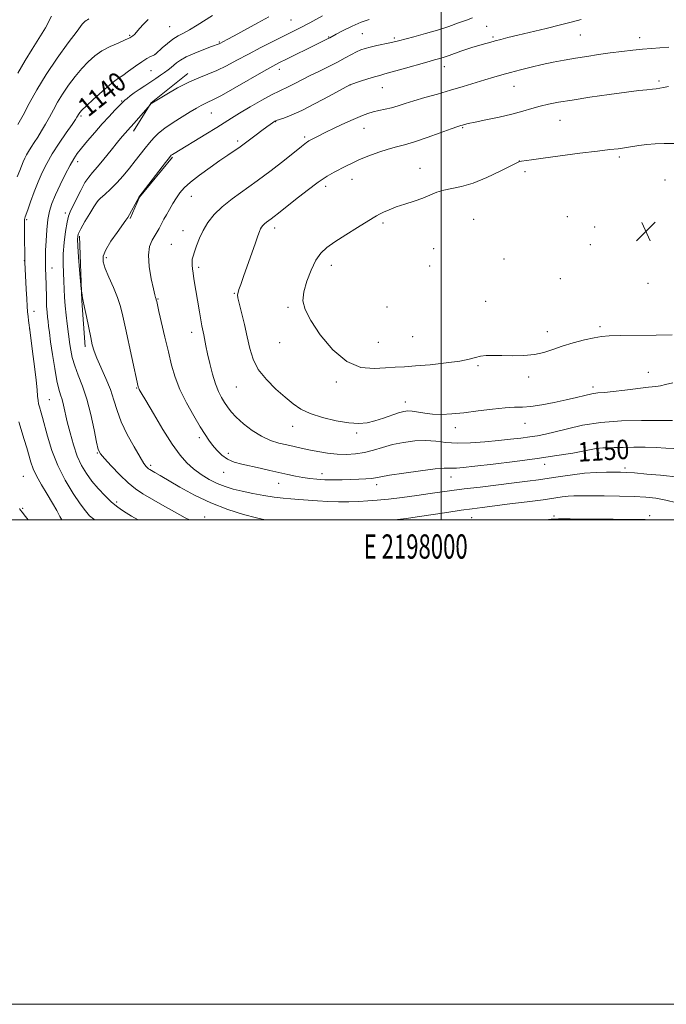
# Model space of a CAD drawing. Extents: x 2197300 to 2200200, y 302300 to 305200.
# Drawn here: x 2197826 to 2198093, y 302300 to 302706 of the extents above; entities that cross this region are included whole.
import ezdxf
from ezdxf.enums import TextEntityAlignment as Align

# ---------------------------------------------------------------- set-up
doc = ezdxf.new("R2010")
doc.units = 0
doc.header["$MEASUREMENT"] = 0
for name, color, linetype, lineweight in [('BREAKLINE DTM HARD', 7, 'Continuous', 0), ('CONTOUR INDEX', 41, 'Continuous', 13), ('CONTOUR INDEX LABEL', 244, 'Continuous', 0), ('CONTOUR INTERMEDIATE', 44, 'Continuous', 0), ('GRID LINE', 7, 'Continuous', 0), ('GRID TEXT', 7, 'Continuous', 0), ('SPOT ELEVATION', 7, 'Continuous', 0), ('SPOT ELEVATION DTM', 2, 'Continuous', 13)]:
    doc.layers.add(name, color=color, linetype=linetype, lineweight=lineweight)
doc.styles.add('Style-WORKING', font='WORKING.shx')

# ---------------------------------------------------------------- blocks, each defined once
blk = doc.blocks.new('SPOT')
at = {"layer": 'SPOT ELEVATION'}
for p, q in [((-3.90999999968335, -3.909999999974389), (3.820000000298023, 3.809999999997672)), ((-1.649999999906868, 3.770000000018626), (1.720000000204891, -3.929999999993015))]:
    blk.add_line(p, q, dxfattribs=at)

msp = doc.modelspace()

# ---------------------------------------------------------------- linework, layer by layer
at = {"layer": 'BREAKLINE DTM HARD', "extrusion": (-0.00258211483831781, 0.04185177800440088, 0.9991204939149394), "elevation": 8135.150574633933, "flags": 128}
msp.add_lwpolyline([(-2212363.451268859, -166569.7530550069), (-2212347.661677283, -166558.5442594482), (-2212339.666878841, -166547.3354638894)], dxfattribs=at)
at = {"layer": 'BREAKLINE DTM HARD', "extrusion": (-0.05395963765897203, 0.035393663493969, 0.9979156507882759), "elevation": -106739.6330278228, "flags": 128}
msp.add_lwpolyline([(-1458540.016092483, 1668407.224059428), (-1458518.737887648, 1668404.899624229), (-1458509.28784706, 1668406.449247695)], dxfattribs=at)
at = {"layer": 'BREAKLINE DTM HARD', "extrusion": (0.02865879881085251, -0.01466977657430724, 0.9994816010842716), "elevation": 59694.18220744953, "flags": 128}
msp.add_lwpolyline([(1270831.074443424, -1817567.459493055), (1270807.709036434, -1817580.504927359), (1270791.505788158, -1817590.444305876)], dxfattribs=at)
at = {"layer": 'CONTOUR INDEX', "flags": 128}
for points, elevation in [([(2197905.78, 302708.203), (2197899.368, 302704.209), (2197896.246, 302702.351), (2197893.677, 302700.9730000001), (2197891.483, 302699.816), (2197889.355, 302698.485), (2197887.096, 302696.7280000001), (2197884.954, 302694.8570000001), (2197882.327, 302692.437), (2197881.767, 302692.0091), (2197881.177, 302691.708), (2197880.184, 302691.235), (2197878.663, 302690.4130000001), (2197876.553, 302689.1), (2197873.8869, 302687.2521), (2197871.088, 302685.2330000001), (2197868.675, 302683.5100000001), (2197866.96, 302682.3570000001), (2197865.418, 302681.2770000001), (2197863.315, 302679.583), (2197860.19, 302676.845), (2197856.673, 302673.655), (2197853.668, 302670.8640000001), (2197851.851, 302669.112), (2197850.995, 302668.202), (2197850.643, 302667.7290000001), (2197850.415, 302667.3530000001), (2197850.038, 302666.664), (2197849.793, 302666.2490000001), (2197849.163, 302665.295), (2197847.765, 302663.2550000001), (2197845.383, 302659.801), (2197842.464, 302655.481), (2197839.618, 302651.067), (2197837.317, 302647.1300000001), (2197835.455, 302643.454), (2197833.789, 302639.623), (2197832.146, 302635.4080000001), (2197830.64, 302631.317), (2197829.46, 302628.042), (2197828.375, 302625.0970000001), (2197828.218, 302624.589), (2197828.138, 302624.0530000001), (2197828.101, 302623.084), (2197828.103, 302621.301), (2197828.132, 302618.5050000001), (2197828.294, 302607.2540000001), (2197828.324, 302606.327), (2197828.837, 302595.1971), (2197829.04, 302591.2600000001), (2197829.228, 302588.194), (2197829.411, 302585.873), (2197829.602, 302583.974), (2197829.81, 302582.253), (2197830.47, 302577.4070000001), (2197831.494, 302569.5029000001), (2197832.264, 302563.373), (2197832.927, 302557.709), (2197833.3219, 302553.692), (2197833.534, 302551.096), (2197833.71, 302549.338), (2197833.964, 302547.9181000001), (2197834.291, 302546.6610000001), (2197835.045, 302544.1800000001), (2197835.581, 302542.2760000001), (2197837.663, 302534.4990000001), (2197839.4549, 302528.702), (2197841.882, 302522.4460000001), (2197844.936, 302516.3590000001), (2197848.183, 302510.9280000001), (2197851.079, 302506.6020000001), (2197853.25, 302503.666), (2197854.978, 302501.731), (2197856.714, 302500.242), (2197857.052, 302500.0000000001)], 1140), ([(2198057.889, 302706.5481000001), (2198054.194, 302705.595), (2198049.297, 302704.3700000001), (2198043.35, 302702.9240000001), (2198031.656, 302700.1090000001), (2198027.577, 302699.1030000001), (2198024.632, 302698.35), (2198022.293, 302697.7280000001), (2198020.104, 302697.1300000001), (2198017.908, 302696.5110000001), (2198015.621, 302695.8399), (2198013.188, 302695.095), (2198010.662, 302694.2870000001), (2198008.128, 302693.4400000001), (2198003.374, 302691.7670000001), (2198001.336, 302691.067)], 1150), ([(2198001.336, 302691.067), (2197999.515, 302690.496), (2197997.353, 302689.8740000001), (2197994.161, 302688.971), (2197984.416, 302686.1800000001), (2197979.908, 302684.909), (2197976.865, 302684.0860000001), (2197974.727, 302683.5220000001), (2197972.583, 302682.914), (2197969.8, 302682.0540000001), (2197966.827, 302681.1), (2197962.374, 302679.621), (2197953.919, 302674.9511000001), (2197948.143, 302671.838), (2197942.557, 302668.99), (2197938.209, 302667.03), (2197935.146, 302665.8630000001), (2197932.027, 302664.834), (2197931.42, 302664.5749000001), (2197930.994, 302664.318), (2197930.43, 302663.936), (2197929.5209, 302663.2930000001), (2197928.087, 302662.248), (2197926.049, 302660.736), (2197923.724, 302658.991), (2197921.5299, 302657.327), (2197918.235, 302654.806), (2197916.628, 302653.6470000001), (2197914.654, 302652.3), (2197912.104, 302650.584), (2197908.791, 302648.322), (2197904.685, 302645.4449000001), (2197900.387, 302642.3150000001), (2197896.652, 302639.4010000001), (2197894.031, 302637.034), (2197892.246, 302634.993), (2197890.814, 302632.916), (2197889.357, 302630.5540000001), (2197887.923, 302628.11), (2197886.665, 302625.8970000001), (2197885.693, 302624.144), (2197884.938, 302622.743), (2197883.636, 302620.242), (2197882.883, 302618.872), (2197880.78, 302615.441), (2197879.752, 302612.9120000001), (2197879.267, 302609.3371000001), (2197879.597, 302604.5801), (2197880.4349, 302599.5320000001), (2197881.328, 302595.3430000001), (2197881.92, 302592.861), (2197882.232, 302591.74), (2197882.463, 302591.1020000001), (2197882.522, 302590.882), (2197882.682, 302590.15), (2197883.614, 302586.0760000001), (2197886.082, 302575.4219000001), (2197887.501, 302569.351), (2197888.824, 302563.9159), (2197890.303, 302558.888), (2197892.287, 302553.7861), (2197894.973, 302548.322), (2197897.947, 302542.986), (2197900.645, 302538.459), (2197902.659, 302535.215), (2197904.217, 302532.8860000001), (2197905.703, 302530.894), (2197907.441, 302528.806), (2197909.506, 302526.7560000001), (2197911.911, 302525.023), (2197914.672, 302523.7990000001), (2197917.816, 302522.927), (2197925.322, 302521.318), (2197929.406, 302520.4169000001), (2197936.819, 302518.752), (2197939.979, 302518.0750000001), (2197942.936, 302517.5160000001), (2197945.831, 302517.0800000001), (2197948.805, 302516.7710000001), (2197951.999, 302516.589), (2197955.499, 302516.5310000001), (2197959.154, 302516.567), (2197962.758, 302516.6620000001), (2197966.107, 302516.7880000001), (2197969.016, 302516.944), (2197971.305, 302517.137), (2197973.021, 302517.389), (2197975.121, 302517.7830000001), (2197978.788, 302518.42), (2197984.7079, 302519.334), (2197991.57, 302520.3050000001), (2197997.562, 302521.047), (2198001.34, 302521.361), (2198003.416, 302521.3779000001), (2198004.771, 302521.3140000001), (2198006.372, 302521.3619), (2198009.145, 302521.621), (2198014.003, 302522.1630000001), (2198021.472, 302523.0320000001), (2198030.511, 302524.1310000001), (2198039.691, 302525.3350000001), (2198047.783, 302526.52), (2198054.3641, 302527.59), (2198059.212, 302528.454), (2198064.073, 302529.4110000001), (2198065.365, 302529.61), (2198066.788, 302529.709), (2198068.718, 302529.7651000001), (2198071.463, 302529.8310000001), (2198075.207, 302529.9390000001), (2198079.631, 302530.0320000001), (2198084.292, 302530.0270000001), (2198088.779, 302529.8740000001), (2198092.808, 302529.6410000001), (2198096.1231, 302529.426)], 1150)]:
    msp.add_lwpolyline(points, dxfattribs=dict(at, elevation=elevation))
at = {"layer": 'CONTOUR INTERMEDIATE', "flags": 128}
for points, elevation in [([(2197879.133, 302706.54), (2197877.219, 302704.7060000001), (2197875.623, 302702.898), (2197874.373, 302701.398), (2197873.478, 302700.4149), (2197872.878, 302699.86), (2197872.489, 302699.572), (2197871.6141, 302699.0270000001), (2197870.901, 302698.672), (2197869.348, 302697.9880000001), (2197866.725, 302696.872), (2197863.446, 302695.3700000001), (2197860.089, 302693.5699000001), (2197857.102, 302691.523), (2197854.394, 302689.1470000001), (2197851.747, 302686.3250000001), (2197849.01, 302683.007), (2197846.317, 302679.4060000001), (2197843.871, 302675.801), (2197841.817, 302672.4130000001), (2197840.055, 302669.2390000001), (2197838.424, 302666.2180000001), (2197836.799, 302663.311), (2197835.188, 302660.563), (2197833.636, 302658.042), (2197832.188, 302655.8), (2197830.892, 302653.838), (2197829.801, 302652.1410000001), (2197828.943, 302650.672), (2197828.248, 302649.301), (2197827.627, 302647.872), (2197826.1769, 302644.2161000001), (2197825.086, 302641.6690000001)], 1138), ([(2197839.292, 302707.9070000001), (2197836.789, 302703.128), (2197834.112, 302698.699), (2197831.2819, 302694.36), (2197828.342, 302689.6950000001), (2197825.37, 302684.487)], 1134), ([(2197854.632, 302706.816), (2197854.066, 302706.493), (2197853.557, 302706.2180000001), (2197853.034, 302705.8039000001), (2197851.994, 302704.588), (2197849.827, 302701.785), (2197846.1689, 302696.9020000001), (2197841.639, 302690.61), (2197837.0991, 302683.873), (2197833.246, 302677.5211000001), (2197830.11, 302671.8530000001), (2197827.552, 302667.035), (2197825.452, 302663.177)], 1136), ([(2197929.014, 302707.6620000001), (2197924.378, 302705.17), (2197914.681, 302699.8630000001), (2197911.798, 302698.3), (2197908.7311, 302696.6960000001), (2197908.46, 302696.5700000001), (2197905.32, 302695.404), (2197902.1349, 302694.187), (2197898.3549, 302692.67), (2197894.903, 302691.139), (2197892.482, 302689.824), (2197890.8941, 302688.7070000001), (2197888.598, 302686.7670000001), (2197887.371, 302685.8030000001), (2197885.942, 302684.753), (2197884.237, 302683.566), (2197882.272, 302682.241), (2197877.749, 302679.237), (2197875.439, 302677.682), (2197873.365, 302676.237), (2197871.694, 302674.998), (2197870.435, 302673.998), (2197869.559, 302673.2560000001), (2197868.973, 302672.724), (2197868.344, 302672.096), (2197865.478, 302669.143), (2197863.046, 302666.5870000001), (2197860.178, 302663.47), (2197857.101, 302659.9820000001), (2197854.142, 302656.5150000001), (2197851.658, 302653.5110000001), (2197849.867, 302651.2139), (2197848.443, 302649.084), (2197846.922, 302646.3840000001), (2197844.982, 302642.621), (2197842.857, 302638.292), (2197840.924, 302634.1360000001), (2197839.475, 302630.6680000001), (2197838.47, 302627.4840000001), (2197837.786, 302623.954), (2197837.3159, 302619.6800000001), (2197837.009, 302615.1830000001), (2197836.831, 302611.2180000001), (2197836.749, 302608.3300000001), (2197836.741, 302606.231), (2197836.788, 302604.427), (2197836.962, 302600.2320000001), (2197837.046, 302597.556), (2197837.172, 302591.175), (2197837.276, 302588.181), (2197837.443, 302585.743), (2197837.652, 302583.724), (2197837.874, 302581.8800000001), (2197838.099, 302579.916), (2197838.4109, 302577.3200000001), (2197838.914, 302573.53), (2197839.673, 302568.2820000001), (2197840.585, 302562.5100000001), (2197841.509, 302557.448), (2197842.331, 302553.9880000001), (2197843.047, 302551.6659), (2197843.685, 302549.6741000001), (2197844.284, 302547.3150000001), (2197845.803, 302540.535), (2197846.933, 302535.925), (2197848.318, 302530.986), (2197849.905, 302526.3420000001), (2197851.664, 302522.4541), (2197853.655, 302519.1360000001), (2197855.96, 302516.0380000001), (2197858.6011, 302512.917), (2197861.3531, 302509.9570000001), (2197863.929, 302507.4500000001), (2197866.134, 302505.589), (2197868.121, 302504.177), (2197870.135, 302502.915), (2197872.347, 302501.5760000001), (2197874.987, 302500.0000000001)], 1142), ([(2197951.139, 302708.0590000001), (2197945.893, 302705.243), (2197941.895, 302703.139), (2197938.583, 302701.4510000001), (2197930.623, 302697.491), (2197925.602, 302694.9570000001), (2197920.5181, 302692.311), (2197915.806, 302689.7610000001), (2197911.501, 302687.4501), (2197907.541, 302685.507), (2197903.817, 302683.9680000001), (2197900.055, 302682.5050000001), (2197895.934, 302680.7010000001), (2197891.327, 302678.3080000001), (2197886.8651, 302675.7660000001), (2197881.414, 302672.512), (2197880.641, 302672.0360000001), (2197880.437, 302671.882), (2197879.943, 302671.35), (2197873.344, 302663.8), (2197870.61, 302660.7670000001), (2197869.749, 302659.7720000001), (2197868.479, 302658.251), (2197866.565, 302655.903), (2197863.904, 302652.6090000001), (2197860.933, 302648.9600000001), (2197858.226, 302645.7270000001), (2197856.195, 302643.4211), (2197854.613, 302641.5160000001), (2197853.092, 302639.2261), (2197851.358, 302636.0310000001), (2197849.59, 302632.4730000001), (2197847.03, 302627.199), (2197846.314, 302625.3520000001), (2197845.718, 302622.877), (2197845.086, 302619.1140000001), (2197844.5091, 302614.524), (2197844.136, 302609.849), (2197844.067, 302605.6749), (2197844.202, 302601.97), (2197844.391, 302598.5530000001), (2197844.656, 302591.8850000001), (2197844.886, 302588.328), (2197845.2721, 302584.528), (2197845.73, 302580.8700000001), (2197846.845, 302572.4021000001), (2197847.214, 302570.0060000001), (2197847.8421, 302566.993), (2197848.856, 302563.528), (2197850.323, 302559.694), (2197852.071, 302555.251), (2197853.867, 302549.8749000001), (2197855.504, 302543.508), (2197856.873, 302537.1460000001), (2197857.888, 302532.046), (2197858.58, 302529.0380000001), (2197859.444, 302527.2280000001), (2197861.09, 302525.292), (2197863.909, 302522.27), (2197867.421, 302518.6470000001), (2197870.927, 302515.2720000001), (2197873.954, 302512.753), (2197876.927, 302510.7390000001), (2197880.494, 302508.6400000001), (2197885.053, 302506.0490000001), (2197889.988, 302503.2930000001), (2197894.432, 302500.8840000001), (2197896.195, 302500.0000000001)], 1144), ([(2197970.384, 302706.5330000001), (2197967, 302705.4130000001), (2197963.286, 302703.801), (2197959.657, 302702.007), (2197956.748, 302700.4770000001), (2197954.0719, 302699.0430000001), (2197953.4401, 302698.7180000001), (2197948.476, 302696.2871000001), (2197936.238, 302690.215), (2197933.363, 302688.774), (2197930.674, 302687.349), (2197926.913, 302685.237), (2197914.914, 302678.3540000001), (2197909.3629, 302675.2321), (2197905.809, 302673.351), (2197903.793, 302672.393), (2197902.445, 302671.785), (2197901.001, 302671.028), (2197899.109, 302669.937), (2197896.522, 302668.399), (2197893.139, 302666.3690000001), (2197889.441, 302664.062), (2197886.057, 302661.7590000001), (2197883.4519, 302659.665), (2197881.4441, 302657.6850000001), (2197879.69, 302655.65), (2197877.893, 302653.416), (2197873.798, 302648.1840000001), (2197871.41, 302645.1799), (2197868.85, 302642.094), (2197866.205, 302639.1360000001), (2197863.6, 302636.5050000001), (2197861.2861, 302634.3430000001), (2197859.551, 302632.785), (2197858.538, 302631.8210000001), (2197857.809, 302630.878), (2197856.784, 302629.242), (2197855.076, 302626.4610000001), (2197853.07, 302623.1360000001), (2197851.342, 302620.128), (2197850.342, 302617.9780000001), (2197849.992, 302615.947), (2197850.087, 302612.971), (2197850.43, 302608.403), (2197850.865, 302603.2540000001), (2197851.561, 302595.447), (2197851.881, 302592.702), (2197852.0209, 302591.688), (2197852.16, 302590.9340000001), (2197852.875, 302587.6900000001), (2197853.653, 302583.9820000001), (2197855.44, 302575.334), (2197856.115, 302572.2290000001), (2197856.848, 302569.654), (2197857.98, 302566.7509), (2197861.742, 302558.3920000001), (2197863.604, 302553.7870000001), (2197865.016, 302549.464), (2197866.335, 302545.172), (2197868.077, 302540.5000000001), (2197870.566, 302535.2540000001), (2197873.356, 302530.1), (2197875.806, 302525.914), (2197877.432, 302523.3349), (2197878.372, 302522.039), (2197878.921, 302521.4600000001), (2197879.354, 302521.1040000001), (2197879.874, 302520.764), (2197881.939, 302519.579), (2197884.054, 302518.3470000001), (2197892.218, 302513.4990000001), (2197898.219, 302510.1840000001), (2197904.969, 302506.97), (2197911.979, 302504.313), (2197918.55, 302502.2801), (2197923.929, 302500.8399), (2197927.437, 302500.0000000001)], 1146), ([(2198010.534, 302706.333), (2198007.252, 302705.132), (2198003.211, 302703.715), (2197998.573, 302702.2120000001), (2197993.584, 302700.7490000001), (2197988.834, 302699.4500000001), (2197982.495, 302697.774), (2197980.742, 302697.3300000001), (2197978.899, 302696.914), (2197973.464, 302695.779), (2197970.77, 302695.188), (2197968.685, 302694.6560000001), (2197966.964, 302694.066), (2197965.2, 302693.2600000001), (2197963.05, 302692.1200000001), (2197960.42, 302690.681), (2197957.283, 302689.014), (2197953.663, 302687.1950000001), (2197949.812, 302685.3050000001), (2197946.035, 302683.426), (2197942.603, 302681.6491), (2197939.633, 302680.084), (2197937.208, 302678.851), (2197933.219, 302677.0320000001), (2197930.308, 302675.5600000001), (2197926.09, 302673.237), (2197921.282, 302670.481), (2197916.898, 302667.8920000001), (2197913.616, 302665.8810000001), (2197907.47, 302662.012), (2197903.006, 302659.2720000001), (2197889.841, 302651.318), (2197889.151, 302650.883), (2197888.692, 302650.5110000001), (2197887.929, 302649.61), (2197886.322, 302647.5370000001), (2197875.354, 302633.226), (2197875.126, 302632.8350000001), (2197874.576, 302631.84), (2197871.468, 302626.1360000001), (2197870.737, 302624.8750000001), (2197869.93, 302623.6740000001), (2197866.31, 302618.698), (2197863.759, 302615.008), (2197861.652, 302611.546), (2197860.593, 302608.887), (2197860.576, 302606.557), (2197861.443, 302603.822), (2197862.991, 302600.167), (2197864.828, 302595.9680000001), (2197866.521, 302591.822), (2197867.761, 302588.0850000001), (2197868.753, 302584.149), (2197869.831, 302579.164), (2197875.069, 302554.8800000001), (2197875.147, 302554.627), (2197875.264, 302554.3470000001), (2197875.519, 302553.868), (2197876.327, 302552.469), (2197878.179, 302549.29), (2197881.35, 302543.8700000001), (2197885.2589, 302537.339), (2197889.11, 302531.2241000001), (2197892.311, 302526.6960000001), (2197895.0889, 302523.497), (2197897.877, 302521.0110000001), (2197900.998, 302518.7440000001), (2197904.337, 302516.698), (2197907.673, 302514.997), (2197910.876, 302513.715), (2197914.186, 302512.72), (2197917.934, 302511.833), (2197922.31, 302510.9230000001), (2197926.9161, 302510.0650000001), (2197931.213, 302509.3860000001), (2197934.826, 302508.969), (2197938.0419, 302508.7129), (2197941.318, 302508.474), (2197949.069, 302507.8030000001), (2197953.355, 302507.5370000001), (2197957.72, 302507.432), (2197962.004, 302507.469), (2197966.047, 302507.6019000001), (2197969.805, 302507.8040000001), (2197973.714, 302508.1159), (2197978.327, 302508.599), (2197983.963, 302509.28), (2197989.997, 302510.063), (2197995.57, 302510.8200000001), (2198004.449, 302512.068), (2198009.551, 302512.743), (2198016.135, 302513.561), (2198030.213, 302515.2550000001), (2198035.696, 302515.9249), (2198040.2589, 302516.523), (2198044.611, 302517.16), (2198049.306, 302517.9060000001), (2198054.263, 302518.6510000001), (2198059.246, 302519.2450000001), (2198064.003, 302519.5750000001), (2198068.234, 302519.7010000001), (2198071.626, 302519.7220000001), (2198074.097, 302519.7070000001), (2198076.491, 302519.6130000001), (2198079.885, 302519.3640000001), (2198084.926, 302518.9240000001), (2198090.55, 302518.403), (2198098.1121, 302517.666)], 1148), ([(2198012.97, 302707.2270000001), (2198010.534, 302706.333)], 1148), ([(2198094.036, 302695.154), (2198090.342, 302694.8480000001), (2198086.856, 302694.6040000001), (2198083.206, 302694.319), (2198079.101, 302693.9110000001), (2198074.606, 302693.3860000001), (2198069.868, 302692.7721000001), (2198065.028, 302692.0930000001), (2198060.188, 302691.365), (2198055.438, 302690.6009000001), (2198050.839, 302689.8030000001), (2198046.3249, 302688.941), (2198041.7981, 302687.976), (2198037.216, 302686.8920000001), (2198032.7659, 302685.7609000001), (2198028.691, 302684.6821), (2198025.1229, 302683.713), (2198021.736, 302682.7560000001), (2198018.094, 302681.677), (2198009.078, 302678.909), (2198003.912, 302677.3570000001), (2197998.555, 302675.807), (2197993.393, 302674.3320000001), (2197988.857, 302673.003), (2197985.242, 302671.873), (2197982.295, 302670.9340000001), (2197979.629, 302670.1580000001), (2197976.948, 302669.5150000001), (2197974.333, 302668.954), (2197971.955, 302668.416), (2197969.867, 302667.8210000001), (2197967.624, 302666.987), (2197964.66, 302665.7070000001)], 1152), ([(2198093.824, 302678.8489), (2198091.811, 302678.4780000001), (2198090.262, 302678.1790000001), (2198088.852, 302677.942), (2198087.228, 302677.747), (2198084.995, 302677.5540000001), (2198081.609, 302677.231), (2198076.487, 302676.6269), (2198069.386, 302675.6510000001), (2198061.437, 302674.4770000001), (2198054.11, 302673.34), (2198048.517, 302672.414), (2198044.33, 302671.61), (2198040.857, 302670.779), (2198037.462, 302669.802), (2198033.721, 302668.692), (2198029.263, 302667.496), (2198023.946, 302666.274), (2198018.539, 302665.1371000001), (2198014.039, 302664.2120000001), (2198011.182, 302663.5870000001), (2198009.648, 302663.2070000001), (2198008.858, 302662.9770000001), (2198008.1961, 302662.7710000001), (2198006.915, 302662.334), (2198004.236, 302661.3790000001), (2197999.711, 302659.7500000001), (2197994.226, 302657.816), (2197989, 302656.0760000001), (2197984.924, 302654.883), (2197981.579, 302654.007), (2197978.22, 302653.068), (2197974.317, 302651.785), (2197970.191, 302650.2710000001), (2197966.381, 302648.731), (2197963.281, 302647.329), (2197960.715, 302646.0490000001), (2197955.902, 302643.5480000001), (2197953.003, 302641.8800000001), (2197949.3309, 302639.4350000001), (2197944.757, 302636.024), (2197939.956, 302632.252), (2197932.967, 302626.6300000001), (2197931.177, 302625.2070000001), (2197929.953, 302624.278), (2197927.959, 302622.8481000001), (2197927.159, 302622.215), (2197926.516, 302621.5810000001), (2197925.996, 302620.8920000001), (2197925.552, 302620.0860000001), (2197925.1091, 302619.0310000001), (2197924.479, 302617.291), (2197923.442, 302614.36), (2197918.479, 302600.463), (2197917.337, 302597.2160000001), (2197916.633, 302595.1360000001), (2197916.246, 302593.8570000001), (2197916.089, 302592.949), (2197916.2241, 302591.725), (2197916.749, 302589.4290000001), (2197917.705, 302585.566), (2197918.897, 302580.6630000001), (2197920.073, 302575.5060000001), (2197921.114, 302570.7220000001), (2197922.439, 302566.297), (2197924.6, 302562.0600000001), (2197927.932, 302557.9080000001), (2197931.902, 302554.0160000001), (2197935.755, 302550.628), (2197938.995, 302547.915), (2197942.152, 302545.743), (2197946.009, 302543.9), (2197951.066, 302542.2440000001), (2197956.675, 302540.8881), (2197961.905, 302540.013), (2197966.0731, 302539.7540000001), (2197969.496, 302540.0580000001), (2197972.741, 302540.8300000001), (2197976.206, 302541.942), (2197982.528, 302544.1740000001), (2197984.658, 302544.7980000001), (2197986.363, 302545.0189), (2197988.16, 302544.889), (2197993.294, 302543.9940000001), (2197996.56, 302543.618), (2198000.228, 302543.53), (2198004.465, 302543.746), (2198009.4891, 302544.2450000001), (2198015.333, 302544.97), (2198021.3, 302545.7270000001), (2198026.507, 302546.284), (2198030.384, 302546.502), (2198033.594, 302546.59), (2198037.1079, 302546.8480000001), (2198041.621, 302547.497), (2198046.701, 302548.4400000001), (2198051.639, 302549.5040000001), (2198055.862, 302550.528), (2198059.355, 302551.4060000001), (2198062.237, 302552.0440000001), (2198064.7269, 302552.4010000001), (2198067.421, 302552.637), (2198071.014, 302552.963), (2198075.884, 302553.5211000001), (2198085.671, 302554.7499000001), (2198088.588, 302555.0970000001), (2198090.564, 302555.3800000001), (2198092.612, 302555.827), (2198095.601, 302556.563)], 1154), ([(2197964.66, 302665.7070000001), (2197960.647, 302663.878), (2197956.209, 302661.802), (2197952.208, 302659.8860000001), (2197949.313, 302658.449), (2197947.42, 302657.4680000001), (2197945.4839, 302656.426), (2197944.963, 302656.1300000001), (2197944.4881, 302655.817), (2197943.812, 302655.306), (2197942.419, 302654.198), (2197935.394, 302648.569), (2197929.951, 302644.2991000001), (2197924.175, 302639.936), (2197913.8709, 302632.5490000001), (2197909.739, 302629.278), (2197906.432, 302626.05), (2197903.851, 302622.8100000001), (2197901.847, 302619.528), (2197900.287, 302616.231), (2197899.108, 302613.17), (2197898.261, 302610.6520000001), (2197897.699, 302608.8739000001), (2197897.378, 302607.5980000001), (2197897.253, 302606.474), (2197897.285, 302605.2010000001), (2197897.446, 302603.6620000001), (2197897.716, 302601.789), (2197898.075, 302599.514), (2197900.281, 302585.8960000001), (2197900.857, 302582.546), (2197901.3371, 302580.0540000001), (2197902.11, 302576.366), (2197902.97, 302571.7860000001), (2197903.635, 302568.5370000001), (2197904.55, 302564.5160000001), (2197905.66, 302560.2060000001), (2197906.882, 302556.2290000001), (2197908.14, 302553.056), (2197909.399, 302550.572), (2197910.633, 302548.5110000001), (2197911.875, 302546.615), (2197913.401, 302544.6470000001), (2197915.541, 302542.373), (2197918.516, 302539.676), (2197922.08, 302536.899), (2197925.873, 302534.501), (2197929.583, 302532.819), (2197933.099, 302531.7180000001), (2197936.354, 302530.941), (2197939.345, 302530.2660000001), (2197942.298, 302529.616), (2197945.501, 302528.9450000001), (2197949.153, 302528.2390000001), (2197953.105, 302527.5980000001), (2197957.123, 302527.15), (2197961.017, 302527.008), (2197964.784, 302527.2170000001), (2197968.466, 302527.8050000001), (2197972.128, 302528.7590000001), (2197975.922, 302529.9110000001), (2197980.024, 302531.05), (2197984.526, 302531.985), (2197989.191, 302532.59), (2197993.698, 302532.758), (2197997.862, 302532.4570000001), (2198002.039, 302531.9660000001), (2198006.717, 302531.6410000001), (2198012.205, 302531.746), (2198018.082, 302532.1800000001), (2198023.7469, 302532.748), (2198028.716, 302533.292), (2198032.977, 302533.7941000001), (2198036.635, 302534.27), (2198039.871, 302534.7600000001), (2198043.1741, 302535.3970000001), (2198047.109, 302536.338), (2198052.152, 302537.6510000001), (2198058.417, 302539.062), (2198065.931, 302540.2060000001), (2198074.465, 302540.819), (2198082.768, 302541.019), (2198089.332, 302541.024), (2198095.495, 302541.001)], 1152), ([(2198098.602, 302655.3590000001), (2198092.021, 302655.316), (2198088.428, 302655.209), (2198084.8849, 302654.9560000001), (2198081.583, 302654.5281000001), (2198075.759, 302653.566), (2198073.051, 302653.2320000001), (2198069.628, 302652.8709), (2198064.54, 302652.2810000001), (2198057.294, 302651.3370000001), (2198042.127, 302649.2670000001), (2198037.368, 302648.633), (2198033.247, 302648.118), (2198032.407, 302647.9550000001), (2198031.226, 302647.443), (2198024.416, 302643.9300000001), (2198018.91, 302641.278), (2198013.309, 302638.974), (2198008.472, 302637.568), (2198001.105, 302636.1300000001), (2197998.236, 302635.2270000001), (2197992.461, 302632.855), (2197988.893, 302631.612), (2197985.099, 302630.3919), (2197981.536, 302629.202), (2197978.579, 302628.062), (2197976.283, 302627.0370000001), (2197974.62, 302626.204), (2197973.431, 302625.55), (2197972.02, 302624.6960000001), (2197965.544, 302620.6830000001), (2197960.742, 302617.682), (2197956.249, 302614.795), (2197952.892, 302612.4300000001), (2197950.435, 302610.117), (2197948.379, 302607.164), (2197946.361, 302603.126), (2197944.576, 302598.5310000001), (2197943.356, 302594.1570000001), (2197943.0291, 302590.49), (2197943.8911, 302586.872), (2197946.23, 302582.3540000001), (2197950.191, 302576.4120000001), (2197955.339, 302570.213), (2197961.092, 302565.3470000001), (2197966.906, 302562.9620000001), (2197972.382, 302562.447), (2197977.158, 302562.7500000001), (2197981.09, 302563.0219000001), (2197984.903, 302563.2280000001), (2197989.54, 302563.535), (2197995.571, 302564.068), (2198002.07, 302564.78), (2198007.74, 302565.5800000001), (2198011.635, 302566.377), (2198014.226, 302567.074), (2198016.335, 302567.5760000001), (2198018.679, 302567.817), (2198021.545, 302567.86), (2198025.115, 302567.801), (2198029.4491, 302567.746), (2198034.122, 302567.85), (2198038.588, 302568.28), (2198042.4781, 302569.148), (2198046.13, 302570.3430000001), (2198050.062, 302571.7010000001), (2198054.585, 302573.0600000001), (2198059.197, 302574.2710000001), (2198063.192, 302575.188), (2198066.2179, 302575.715), (2198069.339, 302575.953), (2198073.971, 302576.0530000001), (2198088.785, 302576.24), (2198095.406, 302576.346)], 1156), ([(2197825.777, 302540.436), (2197827.9999, 302533.1740000001), (2197829.046, 302529.676), (2197830.754, 302523.7710000001), (2197831.683, 302521.122), (2197833.081, 302518.122), (2197835.143, 302514.485), (2197837.527, 302510.5700000001), (2197839.751, 302506.893), (2197841.455, 302503.86), (2197842.742, 302501.427), (2197843.527, 302500.0000000001)], 1138), ([(2197980.334, 302500.0000000001), (2197982.062, 302500.1680000001), (2197985.821, 302500.6300000001), (2197990.205, 302501.2610000001), (2198002.428, 302503.1040000001), (2198008.299, 302503.974), (2198012.843, 302504.61), (2198016.929, 302505.137), (2198028.383, 302506.5579000001), (2198035.612, 302507.475), (2198042.102, 302508.3301), (2198049.999, 302509.448), (2198052.429, 302509.7380000001), (2198054.753, 302509.8900000001), (2198057.626, 302509.941), (2198061.695, 302509.9330000001), (2198067.315, 302509.895), (2198073.682, 302509.816), (2198079.701, 302509.672), (2198084.578, 302509.426), (2198088.712, 302508.969), (2198092.801, 302508.1780000001), (2198097.33, 302507.0040000001)], 1146), ([(2197826.028, 302504.7330000001), (2197826.181, 302504.442), (2197826.445, 302504.0580000001), (2197827.121, 302503.175), (2197828.551, 302501.365), (2197829.663, 302500.0000000001)], 1136), ([(2198043.119, 302500.0000000001), (2198045.4309, 302500.242), (2198048.538, 302500.377), (2198053.359, 302500.3700000001), (2198070.9751, 302500.262), (2198079.194, 302500.199), (2198084.206, 302500.1070000001), (2198085.358, 302500.0000000001)], 1144)]:
    msp.add_lwpolyline(points, dxfattribs=dict(at, elevation=elevation))
at = {"layer": 'GRID LINE', "flags": 128}
for points in [[(2197300, 302300), (2200200, 302300), (2200200, 305200), (2197300, 305200), (2197300, 302300)], [(2197500, 302500), (2200000, 302500), (2200000, 305000), (2197500, 305000), (2197500, 302500)], [(2198000, 302500), (2198000, 305000)]]:
    msp.add_lwpolyline(points, dxfattribs=at)
at = {"layer": 'SPOT ELEVATION DTM'}
for p in [(2197938.11, 302706.34, 1142.98), (2197888.05, 302703.68, 1138.99), (2197967.51, 302700.67, 1147.03), (2198018.82, 302703.74, 1148.95), (2197871.51, 302700, 1137.84), (2197908.57, 302697.25, 1141.88), (2197953.6, 302699.3, 1145.91), (2197980.71, 302698.92, 1147.73), (2198021.48, 302699.37, 1149.75), (2198057.43, 302700.2, 1150.92), (2198081.98, 302699.12, 1151.41), (2197881.92, 302692.21, 1139.97), (2197880.32, 302685.45, 1141), (2197933.33, 302686, 1146.55), (2198001.33, 302687.11, 1150.65), (2198089.92, 302681.25, 1153.71), (2197866.5, 302678.94, 1140.42), (2197962.45, 302679.48, 1150.03), (2197975.84, 302678.38, 1150.87), (2198030.08, 302678.96, 1152.83), (2197868.28, 302672.89, 1141.87), (2197851.49, 302666.72, 1140.25), (2197905.18, 302668.04, 1146.84), (2197931.82, 302664.42, 1150.07), (2198049.08, 302664.96, 1154.9), (2197968.23, 302661.62, 1152.78), (2198008.92, 302661.88, 1154.14), (2197916.14, 302656.47, 1149.66), (2197943.81, 302658.11, 1151.72), (2197850.1, 302647.91, 1142.51), (2198032.28, 302648.16, 1155.99), (2198073.57, 302649.76, 1156.29), (2197991.4, 302645.19, 1155.32), (2198034.66, 302643.77, 1156.33), (2197963.23, 302640.58, 1154.73), (2198092.44, 302640.25, 1156.81), (2197952.47, 302637.69, 1154.47), (2197896.97, 302633.62, 1150.76), (2197858.37, 302631.45, 1146.05), (2197829, 302624, 1140.21), (2197844.98, 302626.67, 1143.58), (2198013.44, 302624.11, 1157), (2198052.12, 302625.24, 1157.14), (2197893.55, 302619.41, 1151.37), (2197931.34, 302620.52, 1154.48), (2197976.02, 302622.54, 1156.28), (2198063.36, 302620.91, 1157.22), (2197888.72, 302613.69, 1151.11), (2197997.01, 302611.93, 1157.15), (2198061.62, 302613.65, 1157.27), (2197861.93, 302608.29, 1148.38), (2198025.96, 302607.67, 1157.32), (2197828.03, 302606.98, 1139.94), (2197839.44, 302604.03, 1142.64), (2197900.01, 302604.28, 1152.32), (2197954.75, 302605.05, 1156.55), (2197995.31, 302604.77, 1157.28), (2198049.2, 302599.57, 1157.13), (2198085.46, 302597.68, 1156.73), (2197883.28, 302591.25, 1150.11), (2197914.78, 302593.51, 1153.9), (2197936.91, 302587.71, 1155.78), (2197977.7, 302587.82, 1157.39), (2198018.43, 302590.26, 1157.22), (2197832, 302586.03, 1140.61), (2197830.25, 302578.77, 1139.99), (2198065.63, 302579.79, 1156.3), (2197897.05, 302577.4, 1151.45), (2197988.31, 302575.62, 1157.24), (2198043.92, 302577.72, 1156.57), (2197933.43, 302573.22, 1155.41), (2197974.2, 302573.25, 1157.01), (2198015.31, 302563.64, 1155.76), (2198036.18, 302558.97, 1155.52), (2198085.5, 302560.88, 1154.79), (2197874.38, 302554.43, 1147.9), (2197915.55, 302554.9, 1153.1), (2197956.76, 302556.95, 1155.67), (2198062.76, 302554.82, 1154.4), (2197838.42, 302549.68, 1140.97), (2197985.24, 302548.63, 1154.56), (2197938.73, 302538.57, 1153.35), (2198005.86, 302538.12, 1153.49), (2198034.71, 302539.9, 1153.26), (2197900.28, 302533.99, 1149.63), (2197965.15, 302535.8, 1153.7), (2197858.18, 302527.66, 1143.91), (2197912.19, 302527.41, 1150.52), (2198065.26, 302527.65, 1149.63), (2197880.2, 302522.45, 1146.32), (2198042.79, 302522.92, 1149.45), (2197827.61, 302517.96, 1137.04), (2197910.28, 302519.65, 1149.29), (2197950.93, 302519.09, 1150.59), (2198004.09, 302517.7, 1149.3), (2198075.88, 302521.44, 1148.35), (2197932.99, 302515.09, 1149.25), (2197973.5, 302514.54, 1149.5), (2197866.21, 302507.43, 1142.37), (2197827.43, 302504.82, 1136.25), (2198046.6, 302501.61, 1144.29), (2198086.04, 302501.68, 1144.36), (2197902.44, 302501.13, 1144.83), (2198012.68, 302500.96, 1145.14)]:
    msp.add_point(p, dxfattribs=at)

# ---------------------------------------------------------------- block references
at = {"layer": 'SPOT ELEVATION'}
msp.add_blockref('SPOT', (2198084.531, 302619.059, 1157.053), dxfattribs=at)

# ---------------------------------------------------------------- texts
at = {"layer": 'CONTOUR INDEX LABEL', "style": 'Style-WORKING', "width": 0.8749999999999999}
for s, rotation, p in [('1140', 38.90000122454523, (2197851.867, 302669.128, 1140)), ('1150', 3.400000069029784, (2198056.49, 302527.969, 1150))]:
    msp.add_text(s, height=8.000000000000002, rotation=rotation, dxfattribs=at).set_placement(p, align=Align.MIDDLE_LEFT)
at = {"layer": 'GRID TEXT', "style": 'Style-WORKING', "width": 0.67}
msp.add_text('E 2198000', height=10, dxfattribs=at).set_placement((2197989.53125, 302494), align=Align.TOP_CENTER)

doc.saveas('drawing.dxf')
